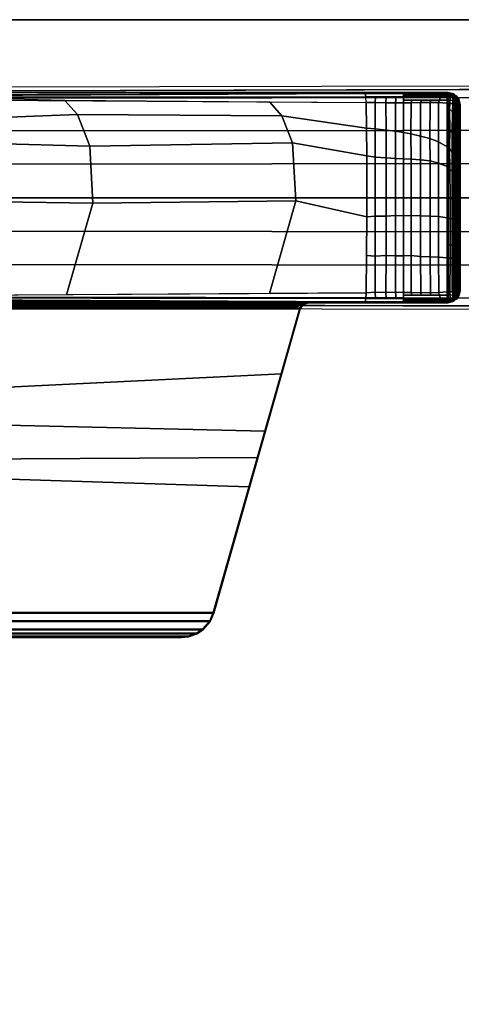
# Model space of a CAD drawing. Units: inches. Extents: x -2 to 254, y -6 to 171.
# Drawn here: x 78 to 82, y 53 to 60 of the extents above; entities that cross this region are included whole.
import ezdxf

# ---------------------------------------------------------------- set-up
doc = ezdxf.new("R2010")
doc.units = ezdxf.units.IN
doc.header["$MEASUREMENT"] = 0
for name, color, linetype in [('TABLE-BASE', 6, 'Continuous'), ('TABLE-TOPEDGE', 6, 'Continuous'), ('TABLE-TOPLAM', 6, 'Continuous')]:
    doc.layers.add(name, color=color, linetype=linetype)

# ---------------------------------------------------------------- blocks, each defined once
blk = doc.blocks.new('UDT1AS_2460LT_0T')
at = {"layer": 'TABLE-BASE'}
for points, invisible_edges in [([(0.5087, -9.3748, 2.9397), (0.5308, -6.4289, 3.5733), (0.5149, -0.522, 3.1165), (0.493, -0.5001, 2.4908)], 1), ([(2.1656, -0.5001, 2.4908), (2.1437, -0.522, 3.1165), (2.1278, -6.4289, 3.5733), (2.1499, -9.3748, 2.9397)], 4)]:
    blk.add_3dface(points, dxfattribs=dict(at, invisible_edges=invisible_edges))
for points in [[(0.5308, -6.4289, 3.5733), (0.5865, -6.425, 3.6431), (0.5781, -0.5177, 3.1878), (0.5149, -0.522, 3.1165)], [(0.8297, -6.425, 3.6824), (0.8244, -0.5177, 3.2217), (0.5781, -0.5177, 3.1878), (0.5865, -6.425, 3.6431)], [(1.0798, -6.425, 3.7191), (1.0715, -0.5177, 3.246), (0.8244, -0.5177, 3.2217), (0.8297, -6.425, 3.6824)], [(1.3293, -0.5177, 3.2684), (1.0715, -0.5177, 3.246), (1.0798, -6.425, 3.7191), (1.3305, -6.425, 3.7402)], [(1.3281, -6.425, 3.7402), (1.5788, -6.425, 3.7191), (1.5871, -0.5177, 3.246), (1.3293, -0.5177, 3.2684)], [(1.8289, -6.425, 3.6824), (1.8342, -0.5177, 3.2217), (1.5871, -0.5177, 3.246), (1.5788, -6.425, 3.7191)], [(2.0721, -6.425, 3.6431), (2.0805, -0.5177, 3.1878), (1.8342, -0.5177, 3.2217), (1.8289, -6.425, 3.6824)], [(2.1437, -0.522, 3.1165), (2.0805, -0.5177, 3.1878), (2.0721, -6.425, 3.6431), (2.1278, -6.4289, 3.5733)], [(0.5562, -3.1234, 26.9145), (0.5678, -3.0849, 26.8896), (0.5662, -3.0974, 26.8794), (0.5541, -3.1325, 26.907)], [(0.561, -3.1019, 26.9323), (0.5542, -3.097, 27.324), (0.5918, -3.0601, 27.324), (0.5991, -3.0651, 26.9026)], [(2.1024, -3.097, 27.324), (2.0648, -3.0601, 27.324), (0.5918, -3.0601, 27.324), (0.5542, -3.097, 27.324)], [(0.5582, -3.1143, 26.9221), (0.5694, -3.0761, 26.8996), (0.5678, -3.0849, 26.8896), (0.5562, -3.1234, 26.9145)], [(0.561, -3.1019, 26.9323), (0.5991, -3.0651, 26.9026), (0.5694, -3.0761, 26.8996), (0.5582, -3.1143, 26.9221)], [(0.5582, -3.1143, 26.9221), (0.5582, -3.1143, 26.9221), (0.5694, -3.0761, 26.8996)], [(0.566, -3.097, 26.9284), (0.561, -3.1019, 26.9323), (0.5788, -3.0847, 26.9185)], [(0.5678, -3.0849, 26.8896), (0.5819, -3.0797, 26.8673), (0.5804, -3.0894, 26.8576), (0.5662, -3.0974, 26.8794)], [(0.5694, -3.0761, 26.8996), (0.5835, -3.0715, 26.8783), (0.5819, -3.0797, 26.8673), (0.5678, -3.0849, 26.8896)], [(0.5694, -3.0761, 26.8996), (0.5694, -3.0761, 26.8996), (0.5847, -3.0671, 26.8859), (0.5858, -3.0638, 26.8932)], [(0.5991, -3.0651, 26.9026), (0.5991, -3.0651, 26.9026), (0.5858, -3.0638, 26.8932), (0.5694, -3.0761, 26.8996)], [(0.5694, -3.0761, 26.8996), (0.5694, -3.0761, 26.8996), (0.5835, -3.0715, 26.8783), (0.5847, -3.0671, 26.8859)], [(0.5819, -3.0797, 26.8673), (0.6054, -3.0797, 26.8542), (0.6039, -3.0895, 26.8445), (0.5804, -3.0894, 26.8576)], [(0.5835, -3.0715, 26.8783), (0.6071, -3.0715, 26.8652), (0.6054, -3.0797, 26.8542), (0.5819, -3.0797, 26.8673)], [(0.5847, -3.0671, 26.8859), (0.6082, -3.0671, 26.8728), (0.6071, -3.0715, 26.8652), (0.5835, -3.0715, 26.8783)], [(0.6094, -3.064, 26.8803), (0.6082, -3.0671, 26.8728), (0.5847, -3.0671, 26.8859), (0.5852, -3.0657, 26.8889)], [(0.5858, -3.0638, 26.8932), (0.6107, -3.0609, 26.8888), (0.6094, -3.064, 26.8803), (0.5852, -3.0657, 26.8889)], [(0.6107, -3.0609, 26.8888), (0.5858, -3.0638, 26.8932), (0.5991, -3.0651, 26.9026), (0.6152, -3.0558, 26.9025)], [(2.0648, -3.0601, 27.324), (2.0233, -3.05, 27.324), (0.6333, -3.05, 27.324), (0.5918, -3.0601, 27.324)], [(0.6121, -3.0551, 27.324), (0.6152, -3.0558, 26.9025), (0.5991, -3.0651, 26.9026), (0.5918, -3.0601, 27.324)], [(0.6054, -3.0797, 26.8542), (0.6291, -3.079, 26.8421), (0.6276, -3.0888, 26.8325), (0.6039, -3.0895, 26.8445)], [(0.6071, -3.0715, 26.8652), (0.6307, -3.0709, 26.8531), (0.6291, -3.079, 26.8421), (0.6054, -3.0797, 26.8542)], [(0.6082, -3.0671, 26.8728), (0.6325, -3.0649, 26.8645), (0.6307, -3.0709, 26.8531), (0.6071, -3.0715, 26.8652)], [(0.6094, -3.064, 26.8803), (0.6338, -3.0616, 26.8732), (0.6325, -3.0649, 26.8645), (0.6082, -3.0671, 26.8728)], [(0.6107, -3.0609, 26.8888), (0.6356, -3.0586, 26.8853), (0.6338, -3.0616, 26.8732), (0.6094, -3.064, 26.8803)], [(0.6152, -3.0558, 26.9025), (0.6376, -3.0574, 26.8985), (0.6356, -3.0586, 26.8853), (0.6107, -3.0609, 26.8888)], [(0.6152, -3.0558, 26.9025), (0.6121, -3.0551, 27.324), (0.6333, -3.05, 27.324), (0.6376, -3.0574, 26.8985)], [(0.7417, -3.0808, 26.8263), (0.7195, -3.0908, 26.8196), (0.6276, -3.0888, 26.8325), (0.6291, -3.079, 26.8421)], [(0.7534, -3.0722, 26.836), (0.7417, -3.0808, 26.8263), (0.6291, -3.079, 26.8421), (0.6307, -3.0709, 26.8531)], [(0.7637, -3.0658, 26.8461), (0.7534, -3.0722, 26.836), (0.6307, -3.0709, 26.8531), (0.6325, -3.0649, 26.8645)], [(0.766, -3.0622, 26.8548), (0.7637, -3.0658, 26.8461), (0.6325, -3.0649, 26.8645), (0.6338, -3.0616, 26.8732)], [(2.0233, -3.05, 27.324), (2.0189, -3.0574, 26.8985), (0.6376, -3.0574, 26.8985), (0.6333, -3.05, 27.324)], [(0.7728, -3.059, 26.8667), (0.766, -3.0622, 26.8548), (0.6338, -3.0616, 26.8732), (0.6356, -3.0586, 26.8853)], [(0.7703, -3.0577, 26.8805), (0.7728, -3.059, 26.8667), (0.6356, -3.0586, 26.8853), (0.6376, -3.0574, 26.8985)], [(0.6376, -3.0574, 26.8985), (0.7685, -3.0574, 26.8985), (0.7703, -3.0577, 26.8805), (0.6376, -3.0574, 26.8985)], [(0.8972, -3.0819, 26.8087), (0.8745, -3.0924, 26.8015), (0.7195, -3.0908, 26.8196), (0.7417, -3.0808, 26.8263)], [(0.9109, -3.0729, 26.8187), (0.8972, -3.0819, 26.8087), (0.7417, -3.0808, 26.8263), (0.7534, -3.0722, 26.836)], [(0.921, -3.0664, 26.8292), (0.9109, -3.0729, 26.8187), (0.7534, -3.0722, 26.836), (0.7637, -3.0658, 26.8461)], [(0.925, -3.0627, 26.8379), (0.921, -3.0664, 26.8292), (0.7637, -3.0658, 26.8461), (0.766, -3.0622, 26.8548)], [(0.9322, -3.0593, 26.8501), (0.925, -3.0627, 26.8379), (0.766, -3.0622, 26.8548), (0.7728, -3.059, 26.8667)], [(0.7685, -3.0574, 26.8985), (0.9338, -3.0574, 26.8985), (0.9404, -3.058, 26.8631), (0.7703, -3.0577, 26.8805)], [(0.9404, -3.058, 26.8631), (0.9322, -3.0593, 26.8501), (0.7728, -3.059, 26.8667), (0.7703, -3.0577, 26.8805)], [(1.0353, -3.0822, 26.7977), (1.0221, -3.0928, 26.789), (0.8745, -3.0924, 26.8015), (0.8972, -3.0819, 26.8087)], [(1.0447, -3.0731, 26.8084), (1.0353, -3.0822, 26.7977), (0.8972, -3.0819, 26.8087), (0.9109, -3.0729, 26.8187)], [(1.0508, -3.0665, 26.8197), (1.0447, -3.0731, 26.8084), (0.9109, -3.0729, 26.8187), (0.921, -3.0664, 26.8292)], [(1.0545, -3.0628, 26.8286), (1.0508, -3.0665, 26.8197), (0.921, -3.0664, 26.8292), (0.925, -3.0627, 26.8379)], [(1.0612, -3.0595, 26.841), (1.0545, -3.0628, 26.8286), (0.925, -3.0627, 26.8379), (0.9322, -3.0593, 26.8501)], [(1.064, -3.0581, 26.8546), (1.0612, -3.0595, 26.841), (0.9322, -3.0593, 26.8501), (0.9404, -3.058, 26.8631)], [(0.9338, -3.0574, 26.8985), (1.0704, -3.0574, 26.8985), (1.064, -3.0581, 26.8546), (0.9404, -3.058, 26.8631)], [(1.1554, -3.0823, 26.7915), (1.1487, -3.0929, 26.782), (1.0221, -3.0928, 26.789), (1.0353, -3.0822, 26.7977)], [(1.1633, -3.0732, 26.8028), (1.1554, -3.0823, 26.7915), (1.0353, -3.0822, 26.7977), (1.0447, -3.0731, 26.8084)], [(1.1695, -3.0666, 26.8142), (1.1633, -3.0732, 26.8028), (1.0447, -3.0731, 26.8084), (1.0508, -3.0665, 26.8197)], [(1.1734, -3.0629, 26.8233), (1.1695, -3.0666, 26.8142), (1.0508, -3.0665, 26.8197), (1.0545, -3.0628, 26.8286)], [(1.1768, -3.0596, 26.8361), (1.1734, -3.0629, 26.8233), (1.0545, -3.0628, 26.8286), (1.0612, -3.0595, 26.841)], [(1.1796, -3.0582, 26.8496), (1.1768, -3.0596, 26.8361), (1.0612, -3.0595, 26.841), (1.064, -3.0581, 26.8546)], [(1.0704, -3.0574, 26.8985), (1.188, -3.0574, 26.8985), (1.1796, -3.0582, 26.8496), (1.064, -3.0581, 26.8546)], [(1.1554, -3.0823, 26.7915), (1.3449, -3.0823, 26.7886), (1.3433, -3.0929, 26.779), (1.1487, -3.0929, 26.782)], [(1.1633, -3.0732, 26.8028), (1.3455, -3.0732, 26.8), (1.3449, -3.0823, 26.7886), (1.1554, -3.0823, 26.7915)], [(1.1695, -3.0666, 26.8142), (1.3458, -3.0667, 26.8117), (1.3455, -3.0732, 26.8), (1.1633, -3.0732, 26.8028)], [(1.1734, -3.0629, 26.8233), (1.346, -3.0629, 26.8209), (1.3458, -3.0667, 26.8117), (1.1695, -3.0666, 26.8142)], [(1.1768, -3.0596, 26.8361), (1.3455, -3.0596, 26.8339), (1.346, -3.0629, 26.8209), (1.1734, -3.0629, 26.8233)], [(1.1796, -3.0582, 26.8496), (1.3439, -3.0583, 26.8477), (1.3455, -3.0596, 26.8339), (1.1768, -3.0596, 26.8361)], [(1.188, -3.0574, 26.8985), (1.3395, -3.0574, 26.8985), (1.3439, -3.0583, 26.8477), (1.1796, -3.0582, 26.8496)], [(1.3395, -3.0574, 26.8985), (1.4826, -3.0574, 26.8985), (1.4868, -3.0582, 26.8504), (1.3439, -3.0583, 26.8477)], [(1.4902, -3.0823, 26.7913), (1.4887, -3.0929, 26.7815), (1.3433, -3.0929, 26.779), (1.3449, -3.0823, 26.7886)], [(1.4868, -3.0582, 26.8504), (1.4877, -3.0596, 26.8365), (1.3455, -3.0596, 26.8339), (1.3439, -3.0583, 26.8477)], [(1.4901, -3.0731, 26.8028), (1.4902, -3.0823, 26.7913), (1.3449, -3.0823, 26.7886), (1.3455, -3.0732, 26.8)], [(1.4877, -3.0596, 26.8365), (1.4891, -3.0629, 26.8235), (1.346, -3.0629, 26.8209), (1.3455, -3.0596, 26.8339)], [(1.4896, -3.0666, 26.8143), (1.4901, -3.0731, 26.8028), (1.3455, -3.0732, 26.8), (1.3458, -3.0667, 26.8117)], [(1.4891, -3.0629, 26.8235), (1.4896, -3.0666, 26.8143), (1.3458, -3.0667, 26.8117), (1.346, -3.0629, 26.8209)], [(1.4826, -3.0574, 26.8985), (1.6798, -3.0574, 26.8985), (1.6841, -3.058, 26.8611), (1.4868, -3.0582, 26.8504)], [(1.6841, -3.058, 26.8611), (1.6864, -3.0594, 26.8473), (1.4877, -3.0596, 26.8365), (1.4868, -3.0582, 26.8504)], [(1.6864, -3.0594, 26.8473), (1.6872, -3.0627, 26.8343), (1.4891, -3.0629, 26.8235), (1.4877, -3.0596, 26.8365)], [(1.6877, -3.0821, 26.8019), (1.6858, -3.0927, 26.792), (1.4887, -3.0929, 26.7815), (1.4902, -3.0823, 26.7913)], [(1.6872, -3.0627, 26.8343), (1.688, -3.0663, 26.8251), (1.4896, -3.0666, 26.8143), (1.4891, -3.0629, 26.8235)], [(1.688, -3.0663, 26.8251), (1.6883, -3.0729, 26.8135), (1.4901, -3.0731, 26.8028), (1.4896, -3.0666, 26.8143)], [(1.6883, -3.0729, 26.8135), (1.6877, -3.0821, 26.8019), (1.4902, -3.0823, 26.7913), (1.4901, -3.0731, 26.8028)], [(1.6798, -3.0574, 26.8985), (1.7717, -3.0574, 26.8985), (1.7752, -3.0579, 26.8696), (1.6841, -3.058, 26.8611)], [(1.7752, -3.0579, 26.8696), (1.7773, -3.0592, 26.8559), (1.6864, -3.0594, 26.8473), (1.6841, -3.058, 26.8611)], [(1.7789, -3.0819, 26.8105), (1.7789, -3.0926, 26.8007), (1.6858, -3.0927, 26.792), (1.6877, -3.0821, 26.8019)], [(1.7773, -3.0592, 26.8559), (1.7787, -3.0626, 26.843), (1.6872, -3.0627, 26.8343), (1.6864, -3.0594, 26.8473)], [(1.7787, -3.0626, 26.843), (1.7784, -3.065, 26.833), (1.688, -3.0663, 26.8251), (1.6872, -3.0627, 26.8343)], [(1.7786, -3.0728, 26.822), (1.7789, -3.0819, 26.8105), (1.6877, -3.0821, 26.8019), (1.6883, -3.0729, 26.8135)], [(1.7784, -3.065, 26.833), (1.7786, -3.0728, 26.822), (1.6883, -3.0729, 26.8135), (1.688, -3.0663, 26.8251)], [(1.7717, -3.0574, 26.8985), (1.7717, -3.0574, 26.8985), (2.0189, -3.0574, 26.8985), (1.7752, -3.0579, 26.8696)], [(2.0189, -3.0574, 26.8985), (2.021, -3.0587, 26.8847), (1.7773, -3.0592, 26.8559), (1.7752, -3.0579, 26.8696)], [(2.021, -3.0587, 26.8847), (2.023, -3.0621, 26.8717), (1.7787, -3.0626, 26.843), (1.7773, -3.0592, 26.8559)], [(2.023, -3.0621, 26.8717), (2.0244, -3.0658, 26.8625), (1.7784, -3.065, 26.833), (1.7787, -3.0626, 26.843)], [(2.0244, -3.0658, 26.8625), (2.0262, -3.0724, 26.8509), (1.7786, -3.0728, 26.822), (1.7784, -3.065, 26.833)], [(2.0262, -3.0724, 26.8509), (2.0279, -3.0814, 26.8395), (1.7789, -3.0819, 26.8105), (1.7786, -3.0728, 26.822)], [(2.0279, -3.0814, 26.8395), (2.0294, -3.092, 26.8299), (1.7789, -3.0926, 26.8007), (1.7789, -3.0819, 26.8105)], [(2.0445, -3.0551, 27.324), (2.0414, -3.0558, 26.9025), (2.0189, -3.0574, 26.8985), (2.0233, -3.05, 27.324)], [(2.0189, -3.0574, 26.8985), (2.0414, -3.0558, 26.9025), (2.0459, -3.0609, 26.8888), (2.021, -3.0586, 26.8853)], [(2.021, -3.0586, 26.8853), (2.0459, -3.0609, 26.8888), (2.0472, -3.064, 26.8803), (2.0228, -3.0616, 26.8732)], [(2.0228, -3.0616, 26.8732), (2.0472, -3.064, 26.8803), (2.0484, -3.0671, 26.8728), (2.0241, -3.0649, 26.8645)], [(2.0241, -3.0649, 26.8645), (2.0484, -3.0671, 26.8728), (2.0495, -3.0715, 26.8652), (2.0258, -3.0709, 26.8531)], [(2.0241, -3.0649, 26.8645), (2.0258, -3.0709, 26.8531), (2.0495, -3.0715, 26.8652), (2.0484, -3.0671, 26.8728)], [(2.0258, -3.0709, 26.8531), (2.0495, -3.0715, 26.8652), (2.0512, -3.0797, 26.8542), (2.0275, -3.079, 26.8421)], [(2.0275, -3.079, 26.8421), (2.0512, -3.0797, 26.8542), (2.0527, -3.0895, 26.8445), (2.029, -3.0888, 26.8325)], [(2.0648, -3.0601, 27.324), (2.0575, -3.0651, 26.9026), (2.0414, -3.0558, 26.9025), (2.0445, -3.0551, 27.324)], [(2.0414, -3.0558, 26.9025), (2.0575, -3.0651, 26.9026), (2.0708, -3.0638, 26.8932), (2.0459, -3.0609, 26.8888)], [(2.0459, -3.0609, 26.8888), (2.0708, -3.0638, 26.8932), (2.0714, -3.0657, 26.8889), (2.0472, -3.064, 26.8803)], [(2.0714, -3.0657, 26.8889), (2.0719, -3.0671, 26.8859), (2.0484, -3.0671, 26.8728), (2.0472, -3.064, 26.8803)], [(2.0484, -3.0671, 26.8728), (2.0719, -3.0671, 26.8859), (2.073, -3.0715, 26.8783), (2.0495, -3.0715, 26.8652)], [(2.0484, -3.0671, 26.8728), (2.0719, -3.0671, 26.8859), (2.073, -3.0715, 26.8783), (2.0495, -3.0715, 26.8652)], [(2.0495, -3.0715, 26.8652), (2.073, -3.0715, 26.8783), (2.0747, -3.0797, 26.8673), (2.0512, -3.0797, 26.8542)], [(2.0512, -3.0797, 26.8542), (2.0747, -3.0797, 26.8673), (2.0762, -3.0894, 26.8576), (2.0527, -3.0895, 26.8445)], [(2.1024, -3.097, 27.324), (2.0956, -3.1019, 26.9323), (2.0575, -3.0651, 26.9026), (2.0648, -3.0601, 27.324)], [(2.0872, -3.0761, 26.8996), (2.0708, -3.0638, 26.8932), (2.0575, -3.0651, 26.9026)], [(2.0872, -3.0761, 26.8996), (2.0575, -3.0651, 26.9026), (2.0778, -3.0847, 26.9185)], [(2.0708, -3.0638, 26.8932), (2.0872, -3.0761, 26.8996), (2.0872, -3.0761, 26.8996), (2.0719, -3.0671, 26.8859)], [(2.0719, -3.0671, 26.8859), (2.0872, -3.0761, 26.8996), (2.0872, -3.0761, 26.8996), (2.073, -3.0715, 26.8783)], [(2.0719, -3.0671, 26.8859), (2.0872, -3.0761, 26.8996), (2.0872, -3.0761, 26.8996), (2.073, -3.0715, 26.8783)], [(2.073, -3.0715, 26.8783), (2.0872, -3.0761, 26.8996), (2.0888, -3.0849, 26.8896), (2.0747, -3.0797, 26.8673)], [(2.0747, -3.0797, 26.8673), (2.0888, -3.0849, 26.8896), (2.0904, -3.0974, 26.8794), (2.0762, -3.0894, 26.8576)], [(2.0778, -3.0847, 26.9185), (2.0956, -3.1019, 26.9323), (2.0984, -3.1143, 26.9221), (2.0872, -3.0761, 26.8996)], [(2.0872, -3.0761, 26.8996), (2.0984, -3.1143, 26.9221), (2.1004, -3.1234, 26.9145), (2.0888, -3.0849, 26.8896)], [(2.0888, -3.0849, 26.8896), (2.1004, -3.1234, 26.9145), (2.1025, -3.1325, 26.907), (2.0904, -3.0974, 26.8794)], [(0.5433, -3.1399, 27.324), (0.5542, -3.097, 27.324), (0.561, -3.1019, 26.9323), (0.5488, -3.1542, 27.008)], [(0.5542, -3.097, 27.324), (0.5433, -3.1399, 27.324), (2.1133, -3.1399, 27.324), (2.1024, -3.097, 27.324)], [(0.5433, -10.3992, 27.324), (0.5433, -3.1399, 27.324), (0.5488, -3.1542, 27.008), (0.5719, -10.014, 26.5054)], [(0.5433, -3.1399, 27.324), (0.5433, -11.2213, 27.324), (2.1133, -11.2213, 27.324), (2.1133, -3.1399, 27.324)], [(0.5508, -3.1473, 26.8947), (0.5488, -3.1542, 27.008), (0.561, -3.1019, 26.9323), (0.5508, -3.1473, 26.8947)], [(0.549, -3.2121, 27.0037), (0.5488, -3.1542, 27.008), (0.5508, -3.1473, 26.8947), (0.5509, -3.2069, 26.8895)], [(0.5522, -3.1409, 26.9), (0.564, -3.128, 26.8661), (0.5636, -3.1479, 26.8638), (0.5508, -3.1473, 26.8947)], [(0.5509, -3.2069, 26.8895), (0.5508, -3.1473, 26.8947), (0.5636, -3.1479, 26.8638), (0.5636, -3.2024, 26.859)], [(0.5541, -3.1325, 26.907), (0.5662, -3.0974, 26.8794), (0.5651, -3.1104, 26.8721), (0.5522, -3.1409, 26.9)], [(0.5651, -3.1104, 26.8721), (0.5651, -3.1104, 26.8721), (0.564, -3.128, 26.8661), (0.5522, -3.1409, 26.9)], [(0.5636, -3.1479, 26.8638), (0.564, -3.128, 26.8661), (0.5747, -3.1215, 26.8401), (0.5741, -3.1433, 26.8374)], [(0.5636, -3.2024, 26.859), (0.5636, -3.1479, 26.8638), (0.5741, -3.1433, 26.8374), (0.5744, -3.1961, 26.8334)], [(0.5636, -3.1479, 26.8638), (0.5636, -3.1479, 26.8638), (0.5741, -3.1433, 26.8374)], [(0.5651, -3.1104, 26.8721), (0.5788, -3.1044, 26.8474), (0.5747, -3.1215, 26.8401), (0.564, -3.128, 26.8661)], [(0.5662, -3.0974, 26.8794), (0.5804, -3.0894, 26.8576), (0.5788, -3.1044, 26.8474), (0.5651, -3.1104, 26.8721)], [(0.5747, -3.1215, 26.8401), (0.601, -3.1262, 26.8267), (0.6005, -3.147, 26.8242), (0.5741, -3.1433, 26.8374)], [(0.5744, -3.1961, 26.8334), (0.5741, -3.1433, 26.8374), (0.6005, -3.147, 26.8242), (0.6006, -3.2035, 26.8192)], [(0.5788, -3.1044, 26.8474), (0.6023, -3.1044, 26.8343), (0.601, -3.1262, 26.8267), (0.5747, -3.1215, 26.8401)], [(0.5804, -3.0894, 26.8576), (0.6039, -3.0895, 26.8445), (0.6023, -3.1044, 26.8343), (0.5788, -3.1044, 26.8474)], [(0.601, -3.1262, 26.8267), (0.6246, -3.1252, 26.8139), (0.624, -3.147, 26.8111), (0.6005, -3.147, 26.8242)], [(0.6006, -3.2035, 26.8192), (0.6005, -3.147, 26.8242), (0.624, -3.147, 26.8111), (0.6186, -3.2109, 26.8117)], [(0.6023, -3.1044, 26.8343), (0.6259, -3.1038, 26.8222), (0.6246, -3.1252, 26.8139), (0.601, -3.1262, 26.8267)], [(0.6039, -3.0895, 26.8445), (0.6276, -3.0888, 26.8325), (0.6259, -3.1038, 26.8222), (0.6023, -3.1044, 26.8343)], [(0.6186, -3.2109, 26.8117), (0.624, -3.147, 26.8111), (0.9481, -3.1466, 26.7737), (0.9128, -3.2105, 26.7783)], [(0.6677, -3.1284, 26.808), (0.6541, -3.147, 26.8077), (0.624, -3.147, 26.8111), (0.6246, -3.1252, 26.8139)], [(0.687, -3.1054, 26.8139), (0.6677, -3.1284, 26.808), (0.6246, -3.1252, 26.8139), (0.6259, -3.1038, 26.8222)], [(0.7195, -3.0908, 26.8196), (0.687, -3.1054, 26.8139), (0.6259, -3.1038, 26.8222), (0.6276, -3.0888, 26.8325)], [(0.823, -3.1251, 26.7921), (0.7987, -3.1468, 26.7909), (0.6541, -3.147, 26.8077), (0.6677, -3.1284, 26.808)], [(0.8412, -3.1078, 26.7954), (0.823, -3.1251, 26.7921), (0.6677, -3.1284, 26.808), (0.687, -3.1054, 26.8139)], [(0.8745, -3.0924, 26.8015), (0.8412, -3.1078, 26.7954), (0.687, -3.1054, 26.8139), (0.7195, -3.0908, 26.8196)], [(0.961, -3.1293, 26.778), (0.9481, -3.1466, 26.7737), (0.7987, -3.1468, 26.7909), (0.823, -3.1251, 26.7921)], [(0.9894, -3.1083, 26.7818), (0.961, -3.1293, 26.778), (0.823, -3.1251, 26.7921), (0.8412, -3.1078, 26.7954)], [(1.0221, -3.0928, 26.789), (0.9894, -3.1083, 26.7818), (0.8412, -3.1078, 26.7954), (0.8745, -3.0924, 26.8015)], [(0.9128, -3.2105, 26.7783), (0.9481, -3.1466, 26.7737), (1.0971, -3.1465, 26.764), (1.072, -3.2103, 26.7665)], [(1.1167, -3.1262, 26.7687), (1.0971, -3.1465, 26.764), (0.9481, -3.1466, 26.7737), (0.961, -3.1293, 26.778)], [(1.1346, -3.1085, 26.7731), (1.1167, -3.1262, 26.7687), (0.961, -3.1293, 26.778), (0.9894, -3.1083, 26.7818)], [(1.1487, -3.0929, 26.782), (1.1346, -3.1085, 26.7731), (0.9894, -3.1083, 26.7818), (1.0221, -3.0928, 26.789)], [(1.072, -3.2103, 26.7665), (1.0971, -3.1465, 26.764), (1.4802, -3.1464, 26.7611), (1.4686, -3.2103, 26.7619)], [(1.1167, -3.1262, 26.7687), (1.336, -3.125, 26.7641), (1.3316, -3.1465, 26.7623), (1.0971, -3.1465, 26.764)], [(1.1346, -3.1085, 26.7731), (1.3405, -3.1086, 26.7693), (1.336, -3.125, 26.7641), (1.1167, -3.1262, 26.7687)], [(1.1487, -3.0929, 26.782), (1.3433, -3.0929, 26.779), (1.3405, -3.1086, 26.7693), (1.1346, -3.1085, 26.7731)], [(1.4842, -3.1246, 26.7666), (1.4802, -3.1464, 26.7611), (1.3316, -3.1465, 26.7623), (1.336, -3.125, 26.7641)], [(1.487, -3.1085, 26.7718), (1.4842, -3.1246, 26.7666), (1.336, -3.125, 26.7641), (1.3405, -3.1086, 26.7693)], [(1.4887, -3.0929, 26.7815), (1.487, -3.1085, 26.7718), (1.3405, -3.1086, 26.7693), (1.3433, -3.0929, 26.779)], [(1.4686, -3.2103, 26.7619), (1.4802, -3.1464, 26.7611), (1.7792, -3.1459, 26.782), (1.7728, -3.2103, 26.7813)], [(1.6816, -3.1247, 26.7768), (1.6784, -3.1461, 26.775), (1.4802, -3.1464, 26.7611), (1.4842, -3.1246, 26.7666)], [(1.6831, -3.1083, 26.782), (1.6816, -3.1247, 26.7768), (1.4842, -3.1246, 26.7666), (1.487, -3.1085, 26.7718)], [(1.6858, -3.0927, 26.792), (1.6831, -3.1083, 26.782), (1.487, -3.1085, 26.7718), (1.4887, -3.0929, 26.7815)], [(1.78, -3.1242, 26.7857), (1.7792, -3.1459, 26.782), (1.6784, -3.1461, 26.775), (1.6816, -3.1247, 26.7768)], [(1.7799, -3.1082, 26.7907), (1.78, -3.1242, 26.7857), (1.6816, -3.1247, 26.7768), (1.6831, -3.1083, 26.782)], [(1.7789, -3.0926, 26.8007), (1.7799, -3.1082, 26.7907), (1.6831, -3.1083, 26.782), (1.6858, -3.0927, 26.792)], [(2.0379, -3.209, 26.8117), (1.7728, -3.2103, 26.7813), (1.7792, -3.1459, 26.782), (2.0326, -3.147, 26.8111)], [(2.0294, -3.092, 26.8299), (2.031, -3.1077, 26.8202), (1.7799, -3.1082, 26.7907), (1.7789, -3.0926, 26.8007)], [(2.032, -3.1252, 26.8139), (2.0326, -3.147, 26.8111), (1.7792, -3.1459, 26.782), (1.78, -3.1242, 26.7857)], [(2.031, -3.1077, 26.8202), (2.032, -3.1252, 26.8139), (1.78, -3.1242, 26.7857), (1.7799, -3.1082, 26.7907)], [(2.029, -3.0888, 26.8325), (2.0527, -3.0895, 26.8445), (2.0543, -3.1044, 26.8343), (2.0306, -3.1038, 26.8222)], [(2.0306, -3.1038, 26.8222), (2.0543, -3.1044, 26.8343), (2.0556, -3.1262, 26.8267), (2.032, -3.1252, 26.8139)], [(2.032, -3.1252, 26.8139), (2.0556, -3.1262, 26.8267), (2.0561, -3.147, 26.8242), (2.0326, -3.147, 26.8111)], [(2.0561, -3.147, 26.8242), (2.056, -3.2035, 26.8192), (2.038, -3.2109, 26.8117), (2.0326, -3.147, 26.8111)], [(2.0527, -3.0895, 26.8445), (2.0762, -3.0894, 26.8576), (2.0778, -3.1044, 26.8474), (2.0543, -3.1044, 26.8343)], [(2.0543, -3.1044, 26.8343), (2.0778, -3.1044, 26.8474), (2.0819, -3.1215, 26.8401), (2.0556, -3.1262, 26.8267)], [(2.0556, -3.1262, 26.8267), (2.0819, -3.1215, 26.8401), (2.0824, -3.1433, 26.8374), (2.0561, -3.147, 26.8242)], [(2.0824, -3.1433, 26.8374), (2.0821, -3.1961, 26.8334), (2.056, -3.2035, 26.8192), (2.0561, -3.147, 26.8242)], [(2.0762, -3.0894, 26.8576), (2.0904, -3.0974, 26.8794), (2.0915, -3.1104, 26.8721), (2.0778, -3.1044, 26.8474)], [(2.0778, -3.1044, 26.8474), (2.0915, -3.1104, 26.8721), (2.0925, -3.128, 26.8661), (2.0819, -3.1215, 26.8401)], [(2.0925, -3.128, 26.8661), (2.093, -3.1479, 26.8638), (2.0824, -3.1433, 26.8374), (2.0819, -3.1215, 26.8401)], [(2.093, -3.1479, 26.8638), (2.0929, -3.2024, 26.859), (2.0821, -3.1961, 26.8334), (2.0824, -3.1433, 26.8374)], [(2.1133, -3.1399, 27.324), (2.1133, -10.3992, 27.324), (2.0847, -10.014, 26.5054), (2.1078, -3.1542, 27.008)], [(2.0904, -3.0974, 26.8794), (2.1025, -3.1325, 26.907), (2.1044, -3.1409, 26.9), (2.0915, -3.1104, 26.8721)], [(2.1044, -3.1409, 26.9), (2.0925, -3.128, 26.8661), (2.0915, -3.1104, 26.8721)], [(2.0925, -3.128, 26.8661), (2.1044, -3.1409, 26.9), (2.1058, -3.1473, 26.8947), (2.093, -3.1479, 26.8638)], [(2.1058, -3.1473, 26.8947), (2.1057, -3.2069, 26.8895), (2.0929, -3.2024, 26.859), (2.093, -3.1479, 26.8638)], [(2.1024, -3.097, 27.324), (2.1133, -3.1399, 27.324), (2.1078, -3.1542, 27.008), (2.0956, -3.1019, 26.9323)], [(2.1078, -3.1542, 27.008), (2.1058, -3.1473, 26.8947), (2.1058, -3.1473, 26.8947), (2.0956, -3.1019, 26.9323)], [(2.1078, -3.1542, 27.008), (2.1076, -3.2121, 27.0037), (2.1057, -3.2069, 26.8895), (2.1058, -3.1473, 26.8947)], [(0.55, -3.4974, 26.9828), (0.549, -3.2121, 27.0037), (0.5509, -3.2069, 26.8895), (0.5508, -3.4713, 26.8915)], [(0.5508, -3.4713, 26.8915), (0.5509, -3.2069, 26.8895), (0.5636, -3.2024, 26.859), (0.5636, -3.4711, 26.8607)], [(0.5636, -3.4711, 26.8607), (0.5636, -3.2024, 26.859), (0.5744, -3.1961, 26.8334), (0.5744, -3.4709, 26.8347)], [(0.5744, -3.4709, 26.8347), (0.5744, -3.1961, 26.8334), (0.6006, -3.2035, 26.8192), (0.6005, -3.4709, 26.821)], [(0.6006, -3.2678, 26.8196), (0.6006, -3.2035, 26.8192), (0.6186, -3.2109, 26.8117), (0.6173, -3.2742, 26.8117)], [(0.6173, -3.2742, 26.8117), (0.6186, -3.2109, 26.8117), (0.9128, -3.2105, 26.7783), (0.886, -3.2744, 26.7806)], [(0.886, -3.2744, 26.7806), (0.9128, -3.2105, 26.7783), (1.072, -3.2103, 26.7665), (1.0534, -3.2742, 26.7672)], [(1.0534, -3.2742, 26.7672), (1.072, -3.2103, 26.7665), (1.4686, -3.2103, 26.7619), (1.4678, -3.2742, 26.7627)], [(1.4678, -3.2742, 26.7627), (1.4686, -3.2103, 26.7619), (1.7728, -3.2103, 26.7813), (1.7712, -3.2739, 26.7821)], [(2.0393, -3.2715, 26.8117), (1.7712, -3.2739, 26.7821), (1.7728, -3.2103, 26.7813), (2.0379, -3.209, 26.8117)], [(2.056, -3.2035, 26.8192), (2.056, -3.2678, 26.8196), (2.0393, -3.2742, 26.8117), (2.038, -3.2109, 26.8117)], [(2.0821, -3.1961, 26.8334), (2.0822, -3.4709, 26.8347), (2.056, -3.4709, 26.821), (2.056, -3.2035, 26.8192)], [(2.0929, -3.2024, 26.859), (2.093, -3.4711, 26.8607), (2.0822, -3.4709, 26.8347), (2.0821, -3.1961, 26.8334)], [(2.1057, -3.2069, 26.8895), (2.1057, -3.4713, 26.8915), (2.093, -3.4711, 26.8607), (2.0929, -3.2024, 26.859)], [(2.1076, -3.2121, 27.0037), (2.1066, -3.4974, 26.9828), (2.1057, -3.4713, 26.8915), (2.1057, -3.2069, 26.8895)], [(0.6005, -3.3388, 26.8201), (0.6006, -3.2678, 26.8196), (0.6173, -3.2742, 26.8117), (0.6186, -3.3463, 26.8112)], [(0.6186, -3.3463, 26.8112), (0.6173, -3.2742, 26.8117), (0.886, -3.2744, 26.7806), (0.8685, -3.3445, 26.7819)], [(0.8685, -3.3445, 26.7819), (0.886, -3.2744, 26.7806), (1.0534, -3.2742, 26.7672), (1.0458, -3.3444, 26.7672)], [(1.0458, -3.3444, 26.7672), (1.0534, -3.2742, 26.7672), (1.4678, -3.2742, 26.7627), (1.4645, -3.3443, 26.7625)], [(1.4645, -3.3443, 26.7625), (1.4678, -3.2742, 26.7627), (1.7712, -3.2739, 26.7821), (1.7679, -3.3442, 26.7817)], [(2.0381, -3.342, 26.8112), (1.7679, -3.3442, 26.7817), (1.7712, -3.2739, 26.7821), (2.0393, -3.2715, 26.8117)], [(2.056, -3.2678, 26.8196), (2.056, -3.3388, 26.8201), (2.038, -3.3463, 26.8112), (2.0393, -3.2742, 26.8117)], [(0.6005, -3.4097, 26.8205), (0.6005, -3.3388, 26.8201), (0.6186, -3.3463, 26.8112), (0.6204, -3.4156, 26.8106)], [(0.6204, -3.4156, 26.8106), (0.6186, -3.3463, 26.8112), (0.8685, -3.3445, 26.7819), (0.8514, -3.4161, 26.783)], [(0.8514, -3.4161, 26.783), (0.8685, -3.3445, 26.7819), (1.0458, -3.3444, 26.7672), (1.0415, -3.4159, 26.7672)], [(1.0415, -3.4159, 26.7672), (1.0458, -3.3444, 26.7672), (1.4645, -3.3443, 26.7625), (1.462, -3.4159, 26.7618)], [(1.462, -3.4159, 26.7618), (1.4645, -3.3443, 26.7625), (1.7679, -3.3442, 26.7817), (1.7597, -3.4158, 26.7802)], [(2.0362, -3.4136, 26.8106), (1.7597, -3.4158, 26.7802), (1.7679, -3.3442, 26.7817), (2.0381, -3.342, 26.8112)], [(2.056, -3.3388, 26.8201), (2.056, -3.4097, 26.8205), (2.0362, -3.4156, 26.8106), (2.038, -3.3463, 26.8112)], [(0.6005, -3.4709, 26.821), (0.6005, -3.4097, 26.8205), (0.6204, -3.4156, 26.8106), (0.6208, -3.471, 26.8103)], [(0.6208, -3.471, 26.8103), (0.6204, -3.4156, 26.8106), (0.8514, -3.4161, 26.783), (0.8419, -3.4709, 26.7805)], [(0.8419, -3.4709, 26.7805), (0.8514, -3.4161, 26.783), (1.0415, -3.4159, 26.7672), (1.0384, -3.4709, 26.7627)], [(1.0384, -3.4709, 26.7627), (1.0415, -3.4159, 26.7672), (1.462, -3.4159, 26.7618), (1.4633, -3.4709, 26.7538)], [(1.4633, -3.4709, 26.7538), (1.462, -3.4159, 26.7618), (1.7597, -3.4158, 26.7802), (1.763, -3.4709, 26.7743)], [(2.0358, -3.471, 26.8103), (1.763, -3.4709, 26.7743), (1.7597, -3.4158, 26.7802), (2.0362, -3.4136, 26.8106)], [(2.056, -3.4097, 26.8205), (2.056, -3.4709, 26.821), (2.0358, -3.471, 26.8103), (2.0362, -3.4156, 26.8106)], [(0.551, -3.7916, 26.9613), (0.55, -3.4974, 26.9828), (0.5508, -3.4713, 26.8915), (0.5511, -3.7589, 26.8751)], [(0.5511, -3.7589, 26.8751), (0.5508, -3.4713, 26.8915), (0.5744, -3.4709, 26.8347), (0.575, -3.7532, 26.8191)], [(0.5745, -3.5273, 26.8316), (0.5744, -3.4709, 26.8347), (0.6208, -3.471, 26.8103), (0.6202, -3.5307, 26.8096)], [(0.5747, -3.6024, 26.8274), (0.5745, -3.5273, 26.8316), (0.6202, -3.5307, 26.8096), (0.6195, -3.6027, 26.8071)], [(0.8327, -3.5307, 26.7809), (0.6202, -3.5307, 26.8096), (0.6208, -3.471, 26.8103), (0.8419, -3.4709, 26.7805)], [(1.0351, -3.5307, 26.7629), (0.8327, -3.5307, 26.7809), (0.8419, -3.4709, 26.7805), (1.0384, -3.4709, 26.7627)], [(1.4615, -3.5307, 26.7533), (1.0351, -3.5307, 26.7629), (1.0384, -3.4709, 26.7627), (1.4633, -3.4709, 26.7538)], [(1.7619, -3.5307, 26.773), (1.4615, -3.5307, 26.7533), (1.4633, -3.4709, 26.7538), (1.763, -3.4709, 26.7743)], [(2.0352, -3.5307, 26.8096), (1.7619, -3.5307, 26.773), (1.763, -3.4709, 26.7743), (2.0358, -3.471, 26.8103)], [(2.0822, -3.4709, 26.8347), (2.0821, -3.5273, 26.8316), (2.0352, -3.5307, 26.8096), (2.0358, -3.471, 26.8103)], [(2.0821, -3.5273, 26.8316), (2.0819, -3.6024, 26.8274), (2.0371, -3.6027, 26.8071), (2.0352, -3.5307, 26.8096)], [(2.1057, -3.4713, 26.8915), (2.1055, -3.7589, 26.8751), (2.0816, -3.7532, 26.8191), (2.0822, -3.4709, 26.8347)], [(2.1066, -3.4974, 26.9828), (2.1056, -3.7916, 26.9613), (2.1055, -3.7589, 26.8751), (2.1057, -3.4713, 26.8915)], [(0.825, -3.6026, 26.7786), (0.6195, -3.6027, 26.8071), (0.6202, -3.5307, 26.8096), (0.8327, -3.5307, 26.7809)], [(1.0315, -3.6026, 26.761), (0.825, -3.6026, 26.7786), (0.8327, -3.5307, 26.7809), (1.0351, -3.5307, 26.7629)], [(1.4681, -3.6026, 26.7513), (1.0315, -3.6026, 26.761), (1.0351, -3.5307, 26.7629), (1.4615, -3.5307, 26.7533)], [(1.7608, -3.6026, 26.7707), (1.4681, -3.6026, 26.7513), (1.4615, -3.5307, 26.7533), (1.7619, -3.5307, 26.773)], [(2.0371, -3.6027, 26.8071), (1.7608, -3.6026, 26.7707), (1.7619, -3.5307, 26.773), (2.0352, -3.5307, 26.8096)], [(0.5748, -3.6817, 26.823), (0.5747, -3.6024, 26.8274), (0.6195, -3.6027, 26.8071), (0.6188, -3.6832, 26.8023)], [(0.8137, -3.6831, 26.7753), (0.6188, -3.6832, 26.8023), (0.6195, -3.6027, 26.8071), (0.825, -3.6026, 26.7786)], [(1.0276, -3.6832, 26.7564), (0.8137, -3.6831, 26.7753), (0.825, -3.6026, 26.7786), (1.0315, -3.6026, 26.761)], [(1.4678, -3.6832, 26.7496), (1.0276, -3.6832, 26.7564), (1.0315, -3.6026, 26.761), (1.4681, -3.6026, 26.7513)], [(1.7666, -3.6832, 26.7668), (1.4678, -3.6832, 26.7496), (1.4681, -3.6026, 26.7513), (1.7608, -3.6026, 26.7707)], [(2.0339, -3.6832, 26.8023), (1.7666, -3.6832, 26.7668), (1.7608, -3.6026, 26.7707), (2.0371, -3.6027, 26.8071)], [(2.0819, -3.6024, 26.8274), (2.0817, -3.6817, 26.823), (2.0339, -3.6832, 26.8023), (2.0371, -3.6027, 26.8071)], [(0.575, -3.7532, 26.8191), (0.5748, -3.6817, 26.823), (0.6188, -3.6832, 26.8023), (0.6182, -3.751, 26.7965)], [(0.6126, -4.472, 26.727), (0.6182, -3.751, 26.7965), (0.8088, -3.7482, 26.7669), (0.7173, -4.3788, 26.6609)], [(0.8088, -3.7482, 26.7669), (0.6182, -3.751, 26.7965), (0.6188, -3.6832, 26.8023), (0.8137, -3.6831, 26.7753)], [(0.7173, -4.3788, 26.6609), (0.8088, -3.7482, 26.7669), (1.017, -3.7461, 26.7451), (0.9201, -4.3014, 26.606)], [(1.017, -3.7461, 26.7451), (0.8088, -3.7482, 26.7669), (0.8137, -3.6831, 26.7753), (1.0276, -3.6832, 26.7564)], [(0.9201, -4.3014, 26.606), (1.017, -3.7461, 26.7451), (1.4716, -3.7453, 26.7355), (1.3514, -4.2753, 26.5875)], [(1.4716, -3.7453, 26.7355), (1.017, -3.7461, 26.7451), (1.0276, -3.6832, 26.7564), (1.4678, -3.6832, 26.7496)], [(1.3514, -4.2753, 26.5875), (1.4716, -3.7453, 26.7355), (2.0383, -3.751, 26.7965), (2.044, -4.4716, 26.727)], [(1.7606, -3.7472, 26.7564), (1.4716, -3.7453, 26.7355), (1.4678, -3.6832, 26.7496), (1.7666, -3.6832, 26.7668)], [(1.7606, -3.7472, 26.7564), (1.7606, -3.7472, 26.7564), (2.0383, -3.751, 26.7965), (1.4716, -3.7453, 26.7355)], [(2.0383, -3.751, 26.7965), (1.7606, -3.7472, 26.7564), (1.7666, -3.6832, 26.7668), (2.0339, -3.6832, 26.8023)], [(2.0817, -3.6817, 26.823), (2.0816, -3.7532, 26.8191), (2.0383, -3.751, 26.7965), (2.0339, -3.6832, 26.8023)], [(0.5719, -10.014, 26.5054), (0.551, -3.7916, 26.9613), (0.5511, -3.7589, 26.8751), (0.5804, -9.8998, 26.2628)], [(0.5511, -3.7589, 26.8751), (0.575, -3.7532, 26.8191), (0.5813, -9.8873, 26.2362), (0.5804, -9.8998, 26.2628)], [(0.5813, -9.8873, 26.2362), (0.5821, -9.8762, 26.2126), (0.6182, -3.751, 26.7965), (0.575, -3.7532, 26.8191)], [(2.0816, -3.7532, 26.8191), (2.0753, -9.8873, 26.2362), (2.0744, -9.8762, 26.2126), (2.0383, -3.751, 26.7965)], [(2.0762, -9.8998, 26.2628), (2.0753, -9.8873, 26.2362), (2.0816, -3.7532, 26.8191), (2.1055, -3.7589, 26.8751)], [(2.1056, -3.7916, 26.9613), (2.0847, -10.014, 26.5054), (2.0762, -9.8998, 26.2628), (2.1055, -3.7589, 26.8751)], [(2.1081, -4.2236, 26.9661), (2.1065, -4.2154, 26.9346), (2.1072, -4.1896, 26.9726), (2.1075, -4.1863, 26.9951)], [(2.1267, -4.2207, 27.324), (2.121, -4.225, 26.9951), (2.1075, -4.1863, 26.9951), (2.1133, -4.1819, 27.324)], [(2.1123, -4.2628, 26.9452), (2.1086, -4.2623, 26.9354), (2.1075, -4.1863, 26.9951), (2.121, -4.225, 26.9951)], [(2.1267, -4.2207, 27.324), (2.1133, -4.1819, 27.324), (2.1133, -10.6964, 27.324), (2.1243, -10.661, 27.324)], [(2.1062, -4.2614, 26.9194), (2.1086, -4.2623, 26.9354), (2.1023, -10.612, 26.5718), (2.0999, -10.6111, 26.5558)], [(2.1086, -4.2623, 26.9354), (2.1123, -4.2628, 26.9452), (2.106, -10.6126, 26.5816), (2.1023, -10.612, 26.5718)], [(2.1123, -4.2628, 26.9452), (2.1177, -4.2633, 26.9544), (2.1114, -10.6131, 26.5908), (2.106, -10.6126, 26.5816)], [(2.1086, -4.2623, 26.9354), (2.1062, -4.2614, 26.9194), (2.1065, -4.2154, 26.9346), (2.1081, -4.2236, 26.9661)], [(2.1177, -4.2633, 26.9544), (2.1269, -4.2639, 26.9646), (2.1205, -10.6137, 26.6011), (2.1114, -10.6131, 26.5908)], [(2.1123, -4.2628, 26.9452), (2.121, -4.225, 26.9951), (2.1177, -4.2633, 26.9544)], [(2.1177, -4.2633, 26.9544), (2.121, -4.225, 26.9951), (2.1269, -4.2639, 26.9646)], [(2.1587, -4.242, 27.324), (2.153, -4.2464, 26.9951), (2.121, -4.225, 26.9951), (2.1267, -4.2207, 27.324)], [(2.1545, -4.2648, 26.979), (2.145, -4.2647, 26.976), (2.121, -4.225, 26.9951), (2.153, -4.2464, 26.9951)], [(2.1269, -4.2639, 26.9646), (2.121, -4.225, 26.9951), (2.1389, -4.2644, 26.9731)], [(2.145, -4.2647, 26.976), (2.145, -4.2647, 26.976), (2.1389, -4.2644, 26.9731), (2.121, -4.225, 26.9951)], [(2.1587, -4.242, 27.324), (2.1267, -4.2207, 27.324), (2.1243, -10.661, 27.324), (2.1587, -10.6362, 27.324)], [(2.1466, -10.6271, 26.6301), (2.153, -4.2464, 26.9951), (3.0712, -4.5069, 27.0079), (2.934, -10.4094, 26.9551)], [(2.1545, -4.2648, 26.979), (2.153, -4.2464, 26.9951), (2.1466, -10.6271, 26.6301), (2.1481, -10.6145, 26.6155)], [(2.153, -4.2464, 26.9951), (2.1587, -4.242, 27.324), (4.4316, -4.8875, 27.324), (4.4264, -4.8915, 27.0267)], [(2.1587, -10.6362, 27.324), (2.9374, -10.4151, 27.324), (2.6438, -4.3798, 27.324), (2.1587, -4.242, 27.324)], [(0.709, -5.9042, 26.5221), (0.7173, -4.3788, 26.6609), (0.9201, -4.3014, 26.606), (0.9445, -5.8137, 26.4579)], [(0.9445, -5.8137, 26.4579), (0.9201, -4.3014, 26.606), (1.3514, -4.2753, 26.5875), (1.3696, -5.7908, 26.4418)], [(1.3696, -5.7908, 26.4418), (1.3514, -4.2753, 26.5875), (2.044, -4.4716, 26.727), (2.0547, -5.9878, 26.5817)], [(2.1269, -4.2639, 26.9646), (2.1389, -4.2644, 26.9731), (2.1326, -10.6142, 26.6096), (2.1205, -10.6137, 26.6011)], [(2.1389, -4.2644, 26.9731), (2.145, -4.2647, 26.976), (2.1387, -10.6145, 26.6125), (2.1326, -10.6142, 26.6096)], [(2.145, -4.2647, 26.976), (2.1545, -4.2648, 26.979), (2.1481, -10.6145, 26.6155), (2.1387, -10.6145, 26.6125)], [(0.6018, -6.0011, 26.5805), (0.6126, -4.472, 26.727), (0.7173, -4.3788, 26.6609), (0.709, -5.9042, 26.5221)], [(2.9374, -10.4151, 27.324), (3.3009, -10.3119, 27.324), (3.2679, -4.557, 27.324), (2.6438, -4.3798, 27.324)], [(2.934, -10.4094, 26.9551), (3.0712, -4.5069, 27.0079), (3.4889, -4.6254, 27.0137), (3.3059, -10.305, 27.0267)], [(3.3009, -10.3119, 27.324), (4.4316, -9.9907, 27.324), (4.4316, -4.8875, 27.324), (3.2679, -4.557, 27.324)], [(3.3059, -10.305, 27.0267), (3.4889, -4.6254, 27.0137), (4.4264, -4.8915, 27.0267), (4.4264, -9.9868, 27.0267)], [(4.4316, -4.8875, 27.324), (4.4929, -4.9142, 27.324), (4.4877, -4.9182, 27.0267), (4.4264, -4.8915, 27.0267)], [(4.4264, -4.8915, 27.0267), (4.4877, -4.9182, 27.0267), (4.4877, -9.9601, 27.0267), (4.4264, -9.9868, 27.0267)], [(4.4316, -4.8875, 27.324), (4.4316, -9.9907, 27.324), (4.4929, -9.964, 27.324), (4.4929, -4.9142, 27.324)], [(4.4929, -4.9142, 27.324), (4.5565, -4.9694, 27.324), (4.5514, -4.9733, 27.0267), (4.4877, -4.9182, 27.0267)], [(4.4877, -9.9601, 27.0267), (4.4877, -4.9182, 27.0267), (4.5514, -4.9733, 27.0267), (4.5514, -9.905, 27.0267)], [(4.4929, -9.964, 27.324), (4.5565, -9.9089, 27.324), (4.5565, -4.9694, 27.324), (4.4929, -4.9142, 27.324)], [(4.5565, -4.9694, 27.324), (4.5845, -5.0115, 27.324), (4.5793, -5.0154, 27.0267), (4.5514, -4.9733, 27.0267)], [(4.5514, -4.9733, 27.0267), (4.5793, -5.0154, 27.0267), (4.5793, -9.8629, 27.0267), (4.5514, -9.905, 27.0267)], [(4.5565, -4.9694, 27.324), (4.5565, -9.9089, 27.324), (4.5845, -9.8668, 27.324), (4.5845, -5.0115, 27.324)], [(4.5845, -5.0115, 27.324), (4.6077, -5.0755, 27.324), (4.6025, -5.0794, 27.0267), (4.5793, -5.0154, 27.0267)], [(4.5793, -9.8629, 27.0267), (4.5793, -5.0154, 27.0267), (4.6025, -5.0794, 27.0267), (4.6025, -9.7989, 27.0267)], [(4.5845, -9.8668, 27.324), (4.6077, -9.8028, 27.324), (4.6077, -5.0755, 27.324), (4.5845, -5.0115, 27.324)], [(4.6077, -5.0755, 27.324), (4.6133, -5.128, 27.324), (4.6081, -5.1319, 27.0267), (4.6025, -5.0794, 27.0267)], [(4.6025, -5.0794, 27.0267), (4.6081, -5.1319, 27.0267), (4.6081, -9.7464, 27.0267), (4.6025, -9.7989, 27.0267)], [(4.6077, -5.0755, 27.324), (4.6077, -9.8028, 27.324), (4.6133, -9.7503, 27.324), (4.6133, -5.128, 27.324)], [(4.6081, -9.7464, 27.0267), (4.6081, -5.1319, 27.0267), (4.6133, -5.128, 27.324), (4.6133, -9.7503, 27.324)], [(0.9248, -6.5438, 26.394), (0.9445, -5.8137, 26.4579), (1.3696, -5.7908, 26.4418), (1.3606, -6.4871, 26.3539)], [(1.3606, -6.4871, 26.3539), (1.3696, -5.7908, 26.4418), (2.0547, -5.9878, 26.5817), (2.0592, -6.7108, 26.5128)], [(0.7357, -6.6166, 26.4456), (0.709, -5.9042, 26.5221), (0.9445, -5.8137, 26.4579), (0.9248, -6.5438, 26.394)], [(0.5831, -6.7018, 26.5063), (0.6018, -6.0011, 26.5805), (0.709, -5.9042, 26.5221), (0.7357, -6.6166, 26.4456)]]:
    blk.add_3dface(points, dxfattribs=at)
at = {"layer": 'TABLE-TOPEDGE'}
blk.add_3dface([(0, 0, 28.5), (0, 0, 27.324), (0, -23.88, 27.324), (0, -23.88, 28.5)], dxfattribs=at)
at = {"layer": 'TABLE-TOPLAM'}
for points in [[(0, 0, 28.5), (0, -23.88, 28.5), (59.88, -23.88, 28.5), (59.88, 0, 28.5)], [(0, 0, 27.324), (59.88, 0, 27.324), (59.88, -23.88, 27.324), (0, -23.88, 27.324)]]:
    blk.add_3dface(points, dxfattribs=at)

msp = doc.modelspace()

# ---------------------------------------------------------------- block references
at = {"rotation": 270}
msp.add_blockref('UDT1AS_2460LT_0T', (84.625, 59.88), dxfattribs=at)

doc.saveas('drawing.dxf')
